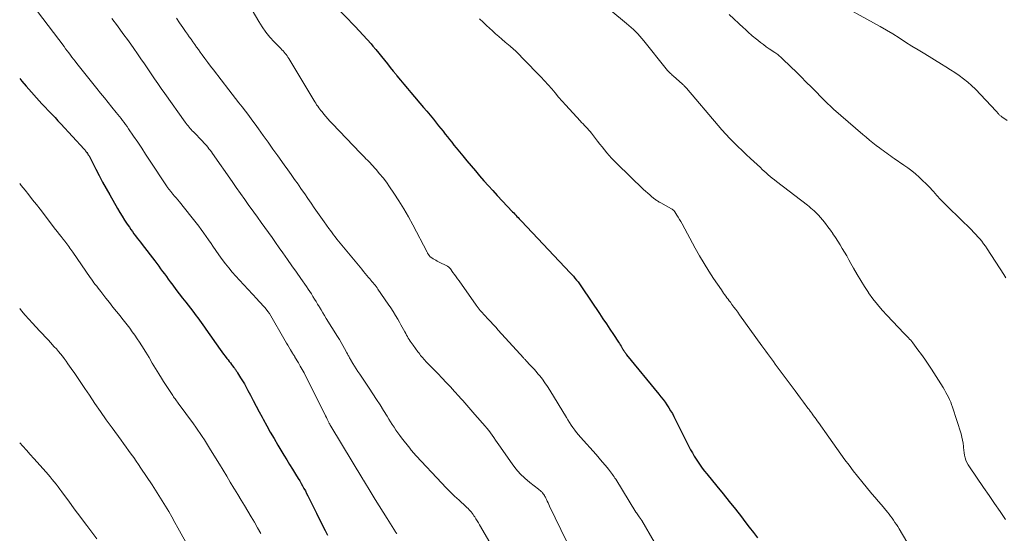
# Model space of a CAD drawing. Units: feet. Extents: x 1995000 to 2000046, y 525000 to 530001.
# Drawn here: x 1995000 to 1995191, y 528187 to 528287 of the extents above; entities that cross this region are included whole.
import ezdxf

# ---------------------------------------------------------------- set-up
doc = ezdxf.new("R2010")
doc.units = ezdxf.units.FT
doc.header["$LTSCALE"] = 100
doc.header["$MEASUREMENT"] = 0
doc.layers.add('CONTOUR INDEX', color=32, linetype='Continuous', lineweight=25)
doc.layers.add('CONTOUR INTERMEDIATE', color=40, linetype='Continuous', lineweight=15)

msp = doc.modelspace()

# ---------------------------------------------------------------- linework, layer by layer
at = {"layer": 'CONTOUR INDEX', "flags": 128}
for points, elevation in [([(1995060.91, 528289.52), (1995064.92, 528285.4), (1995065.72, 528284.56), (1995066.5, 528283.72), (1995067.26, 528282.86), (1995068.02, 528281.99), (1995068.36, 528281.59), (1995068.93, 528280.91), (1995069.5, 528280.22), (1995070.06, 528279.53), (1995070.61, 528278.83), (1995071.16, 528278.13), (1995071.72, 528277.43), (1995072.27, 528276.74), (1995072.84, 528276.05), (1995073.03, 528275.81), (1995073.7, 528275), (1995074.37, 528274.19), (1995075.04, 528273.39), (1995075.71, 528272.59), (1995078.16, 528269.7), (1995078.8, 528268.94), (1995079.44, 528268.17), (1995080.07, 528267.4), (1995080.69, 528266.63), (1995081.09, 528266.14), (1995081.51, 528265.61), (1995081.94, 528265.07), (1995082.36, 528264.54), (1995082.78, 528264), (1995083.21, 528263.46), (1995083.63, 528262.93), (1995084.06, 528262.4), (1995084.49, 528261.87), (1995085.76, 528260.34), (1995086.57, 528259.36), (1995087.39, 528258.38), (1995088.21, 528257.41), (1995089.03, 528256.44), (1995089.87, 528255.47), (1995090.71, 528254.52), (1995091.56, 528253.58), (1995092.43, 528252.64), (1995095.41, 528249.46), (1995095.62, 528249.24), (1995095.83, 528249.01), (1995096.04, 528248.79), (1995096.25, 528248.57), (1995096.46, 528248.35), (1995096.67, 528248.13), (1995096.89, 528247.91), (1995097.1, 528247.68), (1995106.54, 528237.67), (1995106.86, 528237.32), (1995107.17, 528236.97), (1995107.48, 528236.61), (1995107.78, 528236.25), (1995108.07, 528235.88), (1995108.35, 528235.5), (1995108.62, 528235.12), (1995108.89, 528234.73), (1995112.21, 528229.76), (1995112.89, 528228.75), (1995113.56, 528227.74), (1995114.24, 528226.73), (1995114.91, 528225.71), (1995115.92, 528224.2), (1995116.09, 528223.94), (1995116.25, 528223.68), (1995116.41, 528223.42), (1995116.57, 528223.15), (1995116.71, 528222.92), (1995116.79, 528222.77), (1995116.88, 528222.62), (1995116.97, 528222.48), (1995117.07, 528222.34), (1995117.17, 528222.2), (1995117.27, 528222.06), (1995117.37, 528221.93), (1995117.48, 528221.79), (1995123.71, 528214.17), (1995124.12, 528213.65), (1995124.52, 528213.13), (1995124.91, 528212.6), (1995125.29, 528212.05), (1995125.66, 528211.5), (1995126, 528210.94), (1995126.33, 528210.36), (1995126.64, 528209.78), (1995129.87, 528203.37), (1995130.2, 528202.75), (1995130.55, 528202.13), (1995130.92, 528201.53), (1995131.31, 528200.94), (1995131.71, 528200.37), (1995132.13, 528199.8), (1995132.56, 528199.24), (1995133, 528198.69), (1995134.95, 528196.33), (1995136.15, 528194.85), (1995137.34, 528193.36), (1995138.52, 528191.86), (1995139.69, 528190.36), (1995140.38, 528189.45), (1995141.2, 528188.39), (1995142.01, 528187.34), (1995142.84, 528186.29)], 960), ([(1995000, 528275.29), (1995000.44, 528274.76), (1995001.26, 528273.79), (1995004.26, 528270.42), (1995004.33, 528270.34), (1995004.47, 528270.19), (1995004.53, 528270.13), (1995004.59, 528270.06), (1995004.65, 528270), (1995004.72, 528269.94), (1995005.72, 528268.89), (1995006.28, 528268.3), (1995006.84, 528267.71), (1995007.4, 528267.12), (1995007.95, 528266.52), (1995012.47, 528261.59), (1995012.65, 528261.39), (1995012.82, 528261.18), (1995012.98, 528260.97), (1995013.14, 528260.75), (1995013.28, 528260.52), (1995013.42, 528260.3), (1995013.55, 528260.06), (1995013.68, 528259.82), (1995014.72, 528257.75), (1995015.37, 528256.49), (1995016.03, 528255.22), (1995016.72, 528253.97), (1995017.42, 528252.73), (1995018.91, 528250.13), (1995019.36, 528249.36), (1995019.83, 528248.6), (1995020.31, 528247.85), (1995020.8, 528247.1), (1995021.23, 528246.48), (1995021.52, 528246.06), (1995021.82, 528245.63), (1995022.12, 528245.22), (1995022.43, 528244.81), (1995022.75, 528244.39), (1995023.06, 528243.98), (1995023.37, 528243.57), (1995023.69, 528243.16), (1995026.16, 528239.94), (1995026.53, 528239.44), (1995026.91, 528238.94), (1995027.28, 528238.43), (1995027.65, 528237.93), (1995028.02, 528237.42), (1995028.39, 528236.91), (1995028.76, 528236.41), (1995029.13, 528235.9), (1995029.62, 528235.24), (1995030.24, 528234.41), (1995030.86, 528233.58), (1995031.5, 528232.76), (1995032.13, 528231.95), (1995033.5, 528230.21), (1995033.84, 528229.78), (1995034.16, 528229.34), (1995034.49, 528228.91), (1995034.8, 528228.47), (1995035.12, 528228.03), (1995035.43, 528227.58), (1995035.75, 528227.14), (1995036.06, 528226.7), (1995038.82, 528222.76), (1995039.14, 528222.33), (1995039.46, 528221.89), (1995039.78, 528221.47), (1995040.12, 528221.04), (1995040.34, 528220.77), (1995040.56, 528220.48), (1995040.78, 528220.2), (1995041, 528219.91), (1995041.22, 528219.62), (1995041.46, 528219.28), (1995041.56, 528219.16), (1995041.65, 528219.03), (1995041.74, 528218.9), (1995041.83, 528218.77), (1995041.92, 528218.65), (1995042, 528218.52), (1995042.09, 528218.39), (1995042.17, 528218.26), (1995042.77, 528217.33), (1995043.14, 528216.72), (1995043.51, 528216.12), (1995043.85, 528215.5), (1995044.18, 528214.87), (1995044.65, 528213.96), (1995045.2, 528212.88), (1995045.77, 528211.8), (1995046.34, 528210.73), (1995046.91, 528209.65), (1995047.12, 528209.27), (1995047.81, 528208.01), (1995048.51, 528206.76), (1995049.23, 528205.52), (1995049.96, 528204.28), (1995051.13, 528202.34), (1995051.69, 528201.42), (1995052.24, 528200.5), (1995052.8, 528199.59), (1995053.37, 528198.67), (1995053.92, 528197.78), (1995054.2, 528197.32), (1995054.48, 528196.84), (1995054.76, 528196.37), (1995055.03, 528195.89), (1995055.29, 528195.41), (1995055.54, 528194.92), (1995055.79, 528194.43), (1995056.04, 528193.94), (1995057.42, 528191.1), (1995057.84, 528190.24), (1995058.27, 528189.39), (1995058.7, 528188.54), (1995059.14, 528187.7), (1995059.59, 528186.85)], 980)]:
    msp.add_lwpolyline(points, dxfattribs=dict(at, elevation=elevation))
at = {"layer": 'CONTOUR INTERMEDIATE', "flags": 128}
for points, elevation in [([(1995158.25, 528289.93), (1995165.27, 528286.11), (1995166.54, 528285.4), (1995167.79, 528284.67), (1995169.03, 528283.92), (1995170.26, 528283.15), (1995171.48, 528282.36), (1995172.7, 528281.59), (1995173.93, 528280.82), (1995175.17, 528280.06), (1995178.41, 528278.09), (1995179.29, 528277.55), (1995180.15, 528276.99), (1995181.01, 528276.43), (1995181.87, 528275.85), (1995182.7, 528275.25), (1995183.5, 528274.61), (1995184.25, 528273.92), (1995184.99, 528273.2), (1995189.01, 528268.98), (1995189.05, 528268.94), (1995189.08, 528268.9), (1995189.12, 528268.85), (1995189.15, 528268.81), (1995189.18, 528268.77), (1995189.22, 528268.72), (1995189.25, 528268.68), (1995189.29, 528268.64), (1995189.44, 528268.46), (1995189.53, 528268.35), (1995189.63, 528268.25), (1995189.74, 528268.16), (1995189.84, 528268.07), (1995189.96, 528267.98), (1995190.07, 528267.9), (1995190.18, 528267.81), (1995190.3, 528267.73), (1995191.16, 528267.13)], 944), ([(1995003.43, 528288.3), (1995008.58, 528281.47), (1995008.89, 528281.06), (1995009.19, 528280.65), (1995009.5, 528280.25), (1995009.81, 528279.84), (1995010.12, 528279.44), (1995010.44, 528279.04), (1995010.75, 528278.64), (1995011.07, 528278.23), (1995014.95, 528273.34), (1995015.67, 528272.43), (1995016.39, 528271.53), (1995017.12, 528270.64), (1995017.85, 528269.74), (1995018.69, 528268.72), (1995019, 528268.34), (1995019.31, 528267.95), (1995019.61, 528267.56), (1995019.91, 528267.17), (1995020.21, 528266.77), (1995020.5, 528266.37), (1995020.79, 528265.97), (1995021.07, 528265.56), (1995022.06, 528264.1), (1995022.84, 528262.95), (1995023.61, 528261.81), (1995024.37, 528260.66), (1995025.13, 528259.5), (1995028.43, 528254.48), (1995028.53, 528254.34), (1995028.62, 528254.2), (1995028.72, 528254.06), (1995028.82, 528253.93), (1995028.92, 528253.79), (1995029.03, 528253.66), (1995029.13, 528253.53), (1995029.24, 528253.4), (1995029.66, 528252.91), (1995029.98, 528252.53), (1995030.29, 528252.15), (1995030.61, 528251.77), (1995030.92, 528251.39), (1995033.14, 528248.62), (1995033.65, 528247.98), (1995034.15, 528247.33), (1995034.65, 528246.68), (1995035.14, 528246.02), (1995035.62, 528245.35), (1995036.1, 528244.69), (1995036.57, 528244.01), (1995037.03, 528243.33), (1995037.37, 528242.83), (1995037.96, 528241.97), (1995038.57, 528241.11), (1995039.19, 528240.26), (1995039.82, 528239.41), (1995040.46, 528238.59), (1995041.13, 528237.77), (1995041.82, 528236.98), (1995042.53, 528236.2), (1995045.92, 528232.6), (1995046.31, 528232.18), (1995046.69, 528231.76), (1995047.06, 528231.33), (1995047.43, 528230.9), (1995048.09, 528230.11), (1995048.12, 528230.07), (1995048.15, 528230.03), (1995048.18, 528229.99), (1995048.21, 528229.94), (1995048.24, 528229.9), (1995048.27, 528229.85), (1995048.3, 528229.81), (1995048.33, 528229.76), (1995051.41, 528224.48), (1995051.66, 528224.04), (1995051.92, 528223.61), (1995052.17, 528223.17), (1995052.43, 528222.74), (1995052.83, 528222.05), (1995052.89, 528221.96), (1995052.94, 528221.87), (1995053, 528221.78), (1995053.06, 528221.69), (1995053.11, 528221.6), (1995053.17, 528221.51), (1995053.23, 528221.42), (1995053.28, 528221.33), (1995053.94, 528220.22), (1995054.31, 528219.56), (1995054.68, 528218.91), (1995055.04, 528218.24), (1995055.38, 528217.58), (1995059.07, 528210.24), (1995059.22, 528209.93), (1995059.37, 528209.63), (1995059.52, 528209.32), (1995059.67, 528209.01), (1995059.89, 528208.55), (1995059.93, 528208.47), (1995059.97, 528208.39), (1995060.01, 528208.31), (1995060.05, 528208.23), (1995060.1, 528208.15), (1995060.14, 528208.08), (1995060.18, 528208), (1995060.23, 528207.92), (1995066.41, 528197.66), (1995066.42, 528197.65), (1995066.43, 528197.63), (1995066.44, 528197.61), (1995066.45, 528197.6), (1995066.49, 528197.53), (1995066.5, 528197.52), (1995066.51, 528197.5), (1995066.52, 528197.48), (1995066.53, 528197.47), (1995068.04, 528195.01), (1995068.8, 528193.76), (1995069.57, 528192.52), (1995070.35, 528191.28), (1995071.12, 528190.04), (1995072.75, 528187.44), (1995072.83, 528187.31), (1995072.91, 528187.18), (1995073, 528187.05)], 976), ([(1995017.85, 528286.93), (1995018.93, 528285.49), (1995019.99, 528284.04), (1995021.04, 528282.58), (1995022.08, 528281.12), (1995022.8, 528280.09), (1995023.47, 528279.13), (1995024.13, 528278.17), (1995024.79, 528277.2), (1995025.44, 528276.23), (1995026.09, 528275.26), (1995026.74, 528274.3), (1995027.41, 528273.34), (1995028.08, 528272.38), (1995032.01, 528266.85), (1995032.2, 528266.6), (1995032.39, 528266.35), (1995032.58, 528266.11), (1995032.78, 528265.87), (1995032.99, 528265.63), (1995033.19, 528265.4), (1995033.41, 528265.17), (1995033.62, 528264.95), (1995035.38, 528263.14), (1995035.64, 528262.86), (1995035.9, 528262.58), (1995036.15, 528262.29), (1995036.4, 528262), (1995036.64, 528261.69), (1995036.87, 528261.39), (1995037.1, 528261.08), (1995037.32, 528260.77), (1995041.11, 528255.33), (1995041.92, 528254.17), (1995042.74, 528253.02), (1995043.56, 528251.86), (1995044.38, 528250.71), (1995044.62, 528250.37), (1995045.33, 528249.39), (1995046.03, 528248.41), (1995046.73, 528247.43), (1995047.44, 528246.46), (1995048.14, 528245.48), (1995048.84, 528244.49), (1995049.54, 528243.51), (1995050.23, 528242.52), (1995050.95, 528241.51), (1995051.82, 528240.26), (1995052.69, 528239.02), (1995053.55, 528237.78), (1995054.42, 528236.53), (1995055.49, 528234.99), (1995055.82, 528234.51), (1995056.14, 528234.03), (1995056.45, 528233.55), (1995056.75, 528233.06), (1995057.06, 528232.57), (1995057.36, 528232.08), (1995057.66, 528231.59), (1995057.96, 528231.1), (1995058.02, 528231), (1995058.34, 528230.45), (1995058.67, 528229.91), (1995059.01, 528229.37), (1995059.34, 528228.83), (1995061.54, 528225.32), (1995061.89, 528224.74), (1995062.23, 528224.17), (1995062.56, 528223.59), (1995062.88, 528223), (1995063.35, 528222.14), (1995063.43, 528221.98), (1995063.52, 528221.82), (1995063.6, 528221.66), (1995063.68, 528221.49), (1995063.76, 528221.33), (1995063.85, 528221.17), (1995063.94, 528221.01), (1995064.03, 528220.86), (1995064.48, 528220.1), (1995064.8, 528219.57), (1995065.13, 528219.05), (1995065.47, 528218.53), (1995065.81, 528218.01), (1995067.66, 528215.27), (1995068.37, 528214.2), (1995069.07, 528213.13), (1995069.75, 528212.05), (1995070.43, 528210.96), (1995071.1, 528209.86), (1995071.44, 528209.32), (1995071.77, 528208.78), (1995072.11, 528208.25), (1995072.46, 528207.72), (1995072.81, 528207.19), (1995073.17, 528206.67), (1995073.55, 528206.16), (1995073.93, 528205.66), (1995075.51, 528203.65), (1995075.66, 528203.47), (1995075.8, 528203.29), (1995075.95, 528203.1), (1995076.1, 528202.92), (1995076.25, 528202.75), (1995076.4, 528202.57), (1995076.56, 528202.4), (1995076.72, 528202.22), (1995081.69, 528196.9), (1995082.51, 528196.04), (1995083.34, 528195.2), (1995084.19, 528194.38), (1995085.05, 528193.57), (1995086.36, 528192.37), (1995086.58, 528192.17), (1995086.79, 528191.96), (1995087, 528191.75), (1995087.2, 528191.53), (1995087.39, 528191.31), (1995087.58, 528191.08), (1995087.75, 528190.84), (1995087.92, 528190.59), (1995088.08, 528190.35), (1995088.32, 528189.97), (1995088.55, 528189.6), (1995088.78, 528189.22), (1995089, 528188.84), (1995090.97, 528185.42)], 972), ([(1995030.32, 528286.99), (1995030.95, 528286.09), (1995031.57, 528285.19), (1995032.11, 528284.4), (1995032.46, 528283.89), (1995032.81, 528283.39), (1995033.17, 528282.89), (1995033.53, 528282.39), (1995033.89, 528281.89), (1995034.25, 528281.39), (1995034.61, 528280.89), (1995034.96, 528280.39), (1995035.32, 528279.9), (1995035.85, 528279.16), (1995036.4, 528278.42), (1995036.95, 528277.68), (1995037.5, 528276.96), (1995040.51, 528273.08), (1995041.15, 528272.25), (1995041.78, 528271.43), (1995042.42, 528270.61), (1995043.06, 528269.79), (1995043.69, 528268.97), (1995044.32, 528268.14), (1995044.94, 528267.3), (1995045.55, 528266.46), (1995046.21, 528265.54), (1995047.14, 528264.24), (1995048.07, 528262.93), (1995049.01, 528261.63), (1995049.95, 528260.32), (1995051.2, 528258.57), (1995051.87, 528257.63), (1995052.54, 528256.7), (1995053.2, 528255.75), (1995053.87, 528254.81), (1995053.94, 528254.71), (1995054.56, 528253.81), (1995055.18, 528252.92), (1995055.8, 528252.02), (1995056.42, 528251.12), (1995057.03, 528250.22), (1995057.66, 528249.32), (1995058.28, 528248.43), (1995058.92, 528247.54), (1995059.84, 528246.26), (1995060.15, 528245.84), (1995060.46, 528245.42), (1995060.77, 528245.01), (1995061.09, 528244.6), (1995061.41, 528244.19), (1995061.73, 528243.79), (1995062.06, 528243.38), (1995062.38, 528242.98), (1995066.22, 528238.33), (1995066.55, 528237.93), (1995066.87, 528237.54), (1995067.2, 528237.15), (1995067.53, 528236.76), (1995067.77, 528236.46), (1995067.98, 528236.22), (1995068.18, 528235.97), (1995068.39, 528235.73), (1995068.59, 528235.48), (1995068.79, 528235.23), (1995068.98, 528234.98), (1995069.17, 528234.72), (1995069.35, 528234.46), (1995071.34, 528231.57), (1995071.82, 528230.85), (1995072.29, 528230.13), (1995072.74, 528229.39), (1995073.18, 528228.64), (1995073.51, 528228.06), (1995073.77, 528227.6), (1995074.03, 528227.14), (1995074.28, 528226.68), (1995074.53, 528226.21), (1995074.72, 528225.86), (1995074.88, 528225.57), (1995075.04, 528225.28), (1995075.21, 528224.99), (1995075.39, 528224.71), (1995075.57, 528224.43), (1995075.76, 528224.15), (1995075.95, 528223.88), (1995076.14, 528223.61), (1995077.05, 528222.37), (1995077.24, 528222.12), (1995077.42, 528221.88), (1995077.61, 528221.63), (1995077.81, 528221.39), (1995078.01, 528221.16), (1995078.21, 528220.93), (1995078.42, 528220.7), (1995078.63, 528220.48), (1995080.93, 528218.12), (1995081.75, 528217.26), (1995082.57, 528216.4), (1995083.38, 528215.53), (1995084.17, 528214.66), (1995084.97, 528213.78), (1995085.36, 528213.33), (1995085.76, 528212.89), (1995086.15, 528212.44), (1995086.54, 528211.99), (1995086.93, 528211.55), (1995087.33, 528211.1), (1995087.72, 528210.65), (1995088.11, 528210.2), (1995090.09, 528207.95), (1995090.45, 528207.52), (1995090.8, 528207.09), (1995091.14, 528206.64), (1995091.46, 528206.18), (1995091.78, 528205.72), (1995092.1, 528205.25), (1995092.41, 528204.79), (1995092.73, 528204.33), (1995095.3, 528200.64), (1995096.06, 528199.64), (1995096.88, 528198.7), (1995097.78, 528197.84), (1995098.73, 528197.03), (1995100.44, 528195.7), (1995100.58, 528195.59), (1995100.71, 528195.48), (1995100.84, 528195.36), (1995100.97, 528195.24), (1995101.1, 528195.12), (1995101.21, 528194.99), (1995101.32, 528194.85), (1995101.42, 528194.71), (1995101.45, 528194.67), (1995101.56, 528194.5), (1995101.66, 528194.32), (1995101.75, 528194.15), (1995101.84, 528193.97), (1995101.97, 528193.7), (1995102.12, 528193.39), (1995102.28, 528193.07), (1995102.43, 528192.76), (1995102.58, 528192.44), (1995105.81, 528185.64)], 968), ([(1995044.97, 528288.52), (1995046.26, 528286.32), (1995046.93, 528285.28), (1995047.64, 528284.28), (1995048.42, 528283.33), (1995049.25, 528282.41), (1995050.56, 528281.08), (1995050.77, 528280.86), (1995050.97, 528280.63), (1995051.17, 528280.4), (1995051.37, 528280.17), (1995051.56, 528279.93), (1995051.74, 528279.69), (1995051.91, 528279.44), (1995052.08, 528279.18), (1995056.93, 528271.1), (1995057.11, 528270.8), (1995057.29, 528270.5), (1995057.48, 528270.21), (1995057.68, 528269.92), (1995057.88, 528269.64), (1995058.08, 528269.36), (1995058.3, 528269.09), (1995058.52, 528268.81), (1995058.85, 528268.41), (1995059.25, 528267.95), (1995059.65, 528267.49), (1995060.06, 528267.04), (1995060.48, 528266.59), (1995065.95, 528260.86), (1995066.22, 528260.58), (1995066.48, 528260.31), (1995066.75, 528260.03), (1995067.02, 528259.76), (1995067.3, 528259.49), (1995067.56, 528259.22), (1995067.82, 528258.94), (1995068.08, 528258.65), (1995068.98, 528257.65), (1995069.67, 528256.85), (1995070.34, 528256.03), (1995070.97, 528255.18), (1995071.58, 528254.32), (1995072.41, 528253.09), (1995073.39, 528251.58), (1995074.34, 528250.06), (1995075.23, 528248.5), (1995076.09, 528246.92), (1995078.87, 528241.63), (1995078.91, 528241.54), (1995078.96, 528241.46), (1995079.01, 528241.38), (1995079.06, 528241.29), (1995079.11, 528241.21), (1995079.17, 528241.13), (1995079.22, 528241.06), (1995079.28, 528240.98), (1995079.47, 528240.74), (1995079.55, 528240.67), (1995080.06, 528240.36), (1995080.31, 528240.21), (1995080.56, 528240.07), (1995080.82, 528239.93), (1995081.08, 528239.8), (1995082.79, 528238.93), (1995082.88, 528238.88), (1995082.97, 528238.83), (1995083.05, 528238.77), (1995083.13, 528238.71), (1995083.21, 528238.64), (1995083.28, 528238.57), (1995083.34, 528238.49), (1995083.4, 528238.41), (1995083.87, 528237.74), (1995084.17, 528237.32), (1995084.46, 528236.9), (1995084.76, 528236.48), (1995085.05, 528236.07), (1995088.37, 528231.41), (1995088.56, 528231.15), (1995088.76, 528230.89), (1995088.96, 528230.63), (1995089.16, 528230.37), (1995089.37, 528230.12), (1995089.58, 528229.87), (1995089.8, 528229.63), (1995090.02, 528229.39), (1995090.6, 528228.76), (1995091.11, 528228.2), (1995091.62, 528227.65), (1995092.13, 528227.09), (1995092.64, 528226.53), (1995097.54, 528221.15), (1995097.61, 528221.08), (1995097.68, 528221), (1995097.74, 528220.92), (1995097.81, 528220.84), (1995097.88, 528220.77), (1995097.95, 528220.69), (1995098.02, 528220.61), (1995098.1, 528220.54), (1995098.76, 528219.85), (1995099.16, 528219.42), (1995099.56, 528218.99), (1995099.94, 528218.54), (1995100.32, 528218.09), (1995100.65, 528217.69), (1995101.17, 528217.02), (1995101.67, 528216.34), (1995102.14, 528215.64), (1995102.6, 528214.92), (1995105.81, 528209.64), (1995106.12, 528209.14), (1995106.43, 528208.64), (1995106.76, 528208.15), (1995107.09, 528207.66), (1995107.44, 528207.19), (1995107.79, 528206.72), (1995108.16, 528206.27), (1995108.55, 528205.82), (1995111.56, 528202.45), (1995112.17, 528201.75), (1995112.77, 528201.04), (1995113.36, 528200.32), (1995113.94, 528199.59), (1995114.72, 528198.58), (1995114.9, 528198.35), (1995115.06, 528198.12), (1995115.22, 528197.88), (1995115.37, 528197.64), (1995119.29, 528191.3), (1995119.41, 528191.12), (1995119.52, 528190.93), (1995119.65, 528190.75), (1995119.77, 528190.57), (1995119.89, 528190.4), (1995119.95, 528190.3), (1995120.02, 528190.21), (1995120.09, 528190.11), (1995120.16, 528190.02), (1995120.23, 528189.93), (1995120.29, 528189.83), (1995120.36, 528189.73), (1995120.42, 528189.63), (1995122.8, 528185.54)], 964), ([(1995089.03, 528286.85), (1995089.7, 528286.22), (1995090.37, 528285.59), (1995091.51, 528284.52), (1995092.12, 528283.97), (1995092.72, 528283.42), (1995093.34, 528282.89), (1995093.96, 528282.36), (1995094.96, 528281.53), (1995095.09, 528281.42), (1995095.22, 528281.31), (1995095.34, 528281.21), (1995095.47, 528281.1), (1995095.59, 528280.99), (1995095.72, 528280.88), (1995095.83, 528280.77), (1995095.95, 528280.65), (1995100.17, 528276.34), (1995100.89, 528275.59), (1995101.6, 528274.83), (1995102.29, 528274.06), (1995102.97, 528273.27), (1995103.64, 528272.49), (1995104.32, 528271.7), (1995105.01, 528270.93), (1995105.7, 528270.15), (1995108.49, 528267.08), (1995108.76, 528266.79), (1995109.04, 528266.49), (1995109.32, 528266.2), (1995109.6, 528265.91), (1995109.88, 528265.61), (1995110.15, 528265.31), (1995110.41, 528265.01), (1995110.66, 528264.69), (1995111.87, 528263.15), (1995112.31, 528262.59), (1995112.75, 528262.03), (1995113.19, 528261.48), (1995113.63, 528260.92), (1995114.09, 528260.38), (1995114.56, 528259.85), (1995115.05, 528259.33), (1995115.55, 528258.83), (1995120.76, 528253.82), (1995121.15, 528253.45), (1995121.55, 528253.09), (1995121.95, 528252.74), (1995122.36, 528252.39), (1995122.92, 528251.94), (1995123.06, 528251.83), (1995123.2, 528251.73), (1995123.35, 528251.63), (1995123.5, 528251.54), (1995123.65, 528251.45), (1995123.8, 528251.36), (1995123.96, 528251.27), (1995124.11, 528251.19), (1995126.17, 528250.04), (1995126.27, 528249.98), (1995126.36, 528249.93), (1995126.44, 528249.86), (1995126.53, 528249.79), (1995126.6, 528249.72), (1995126.68, 528249.64), (1995126.74, 528249.55), (1995126.8, 528249.46), (1995127.21, 528248.82), (1995127.47, 528248.41), (1995127.73, 528247.99), (1995127.97, 528247.57), (1995128.21, 528247.14), (1995130.76, 528242.43), (1995131.6, 528240.93), (1995132.47, 528239.45), (1995133.38, 528238), (1995134.31, 528236.57), (1995135.81, 528234.34), (1995136.02, 528234.03), (1995136.23, 528233.73), (1995136.45, 528233.43), (1995136.67, 528233.13), (1995136.9, 528232.83), (1995137.12, 528232.54), (1995137.34, 528232.24), (1995137.56, 528231.94), (1995137.86, 528231.53), (1995138.23, 528231.02), (1995138.6, 528230.51), (1995138.97, 528230), (1995139.34, 528229.5), (1995143.66, 528223.51), (1995144.03, 528223), (1995144.4, 528222.5), (1995144.77, 528221.99), (1995145.14, 528221.48), (1995145.51, 528220.97), (1995145.88, 528220.47), (1995146.26, 528219.96), (1995146.63, 528219.46), (1995149.52, 528215.54), (1995150.07, 528214.81), (1995150.61, 528214.07), (1995151.15, 528213.34), (1995151.7, 528212.61), (1995152.58, 528211.42), (1995152.69, 528211.29), (1995152.79, 528211.15), (1995152.89, 528211.01), (1995153, 528210.87), (1995153.1, 528210.73), (1995153.2, 528210.59), (1995153.3, 528210.45), (1995153.41, 528210.31), (1995153.67, 528209.95), (1995153.9, 528209.64), (1995154.14, 528209.32), (1995154.37, 528209), (1995154.6, 528208.68), (1995156.62, 528205.8), (1995157.39, 528204.71), (1995158.17, 528203.62), (1995158.94, 528202.52), (1995159.72, 528201.43), (1995160.52, 528200.35), (1995161.32, 528199.28), (1995162.16, 528198.23), (1995163, 528197.2), (1995164.97, 528194.85), (1995165.57, 528194.13), (1995166.18, 528193.41), (1995166.78, 528192.68), (1995167.39, 528191.96), (1995167.97, 528191.27), (1995168.28, 528190.89), (1995168.58, 528190.5), (1995168.87, 528190.11), (1995169.15, 528189.71), (1995169.42, 528189.3), (1995169.69, 528188.89), (1995169.95, 528188.47), (1995170.2, 528188.05), (1995175.94, 528178.27)], 956), ([(1995114.4, 528288.45), (1995117.47, 528285.97), (1995117.92, 528285.58), (1995118.37, 528285.19), (1995118.81, 528284.78), (1995119.23, 528284.37), (1995119.64, 528283.94), (1995120.05, 528283.5), (1995120.44, 528283.05), (1995120.81, 528282.59), (1995125.12, 528277.19), (1995125.18, 528277.12), (1995125.23, 528277.05), (1995125.29, 528276.99), (1995125.34, 528276.92), (1995125.4, 528276.86), (1995125.46, 528276.79), (1995125.52, 528276.73), (1995125.58, 528276.67), (1995125.79, 528276.46), (1995125.96, 528276.29), (1995126.14, 528276.13), (1995126.31, 528275.97), (1995126.48, 528275.81), (1995128.27, 528274.22), (1995128.37, 528274.13), (1995128.47, 528274.04), (1995128.57, 528273.94), (1995128.67, 528273.84), (1995128.76, 528273.74), (1995128.86, 528273.64), (1995128.95, 528273.54), (1995129.04, 528273.43), (1995135.2, 528266.19), (1995135.93, 528265.34), (1995136.68, 528264.51), (1995137.44, 528263.7), (1995138.22, 528262.89), (1995139.02, 528262.1), (1995139.82, 528261.32), (1995140.63, 528260.55), (1995141.45, 528259.79), (1995143.36, 528258.03), (1995143.74, 528257.68), (1995144.12, 528257.34), (1995144.5, 528257), (1995144.89, 528256.66), (1995145.28, 528256.33), (1995145.67, 528256.01), (1995146.07, 528255.69), (1995146.47, 528255.37), (1995152.48, 528250.74), (1995152.82, 528250.47), (1995153.15, 528250.2), (1995153.47, 528249.92), (1995153.79, 528249.64), (1995154.1, 528249.34), (1995154.4, 528249.04), (1995154.69, 528248.73), (1995154.97, 528248.4), (1995155.45, 528247.83), (1995155.96, 528247.2), (1995156.45, 528246.57), (1995156.92, 528245.92), (1995157.38, 528245.26), (1995157.42, 528245.21), (1995157.88, 528244.51), (1995158.34, 528243.81), (1995158.78, 528243.1), (1995159.21, 528242.38), (1995159.65, 528241.64), (1995160.07, 528240.91), (1995160.48, 528240.18), (1995160.89, 528239.44), (1995161.4, 528238.52), (1995162.08, 528237.33), (1995162.78, 528236.15), (1995163.51, 528234.99), (1995164.27, 528233.84), (1995164.32, 528233.76), (1995165.15, 528232.6), (1995166.01, 528231.48), (1995166.94, 528230.4), (1995167.89, 528229.35), (1995171.16, 528225.95), (1995171.38, 528225.72), (1995171.6, 528225.49), (1995171.82, 528225.27), (1995172.04, 528225.04), (1995172.25, 528224.81), (1995172.46, 528224.57), (1995172.66, 528224.33), (1995172.86, 528224.08), (1995173.87, 528222.75), (1995174.55, 528221.83), (1995175.22, 528220.89), (1995175.86, 528219.94), (1995176.48, 528218.97), (1995178.72, 528215.4), (1995178.99, 528214.95), (1995179.26, 528214.49), (1995179.52, 528214.03), (1995179.76, 528213.56), (1995179.99, 528213.09), (1995180.2, 528212.61), (1995180.39, 528212.11), (1995180.57, 528211.62), (1995182.22, 528206.43), (1995182.38, 528205.83), (1995182.51, 528205.24), (1995182.6, 528204.63), (1995182.66, 528204.02), (1995182.67, 528203.79), (1995182.72, 528203.29), (1995182.78, 528202.8), (1995182.88, 528202.31), (1995182.99, 528201.82), (1995183.15, 528201.35), (1995183.33, 528200.89), (1995183.56, 528200.46), (1995183.82, 528200.03), (1995186.55, 528196.07), (1995187.62, 528194.52), (1995188.68, 528192.97), (1995189.75, 528191.42), (1995190.82, 528189.87)], 952), ([(1995137.33, 528287.71), (1995140.13, 528285.11), (1995140.4, 528284.85), (1995140.67, 528284.6), (1995140.94, 528284.34), (1995141.22, 528284.09), (1995141.49, 528283.84), (1995141.77, 528283.59), (1995142.05, 528283.35), (1995142.34, 528283.11), (1995142.85, 528282.71), (1995143.39, 528282.28), (1995143.95, 528281.86), (1995144.51, 528281.45), (1995145.09, 528281.06), (1995146.16, 528280.33), (1995146.35, 528280.19), (1995146.54, 528280.06), (1995146.73, 528279.92), (1995146.91, 528279.78), (1995147.09, 528279.63), (1995147.27, 528279.48), (1995147.44, 528279.32), (1995147.61, 528279.16), (1995149.28, 528277.54), (1995150.27, 528276.57), (1995151.26, 528275.59), (1995152.25, 528274.6), (1995153.23, 528273.62), (1995155.96, 528270.86), (1995156.15, 528270.67), (1995156.34, 528270.48), (1995156.53, 528270.29), (1995156.73, 528270.1), (1995156.92, 528269.91), (1995157.12, 528269.73), (1995157.31, 528269.55), (1995157.52, 528269.37), (1995163.21, 528264.44), (1995163.84, 528263.9), (1995164.48, 528263.37), (1995165.13, 528262.85), (1995165.78, 528262.33), (1995166.41, 528261.85), (1995166.76, 528261.58), (1995167.11, 528261.32), (1995167.46, 528261.06), (1995167.81, 528260.81), (1995168.16, 528260.56), (1995168.52, 528260.31), (1995168.88, 528260.06), (1995169.24, 528259.82), (1995171.16, 528258.52), (1995171.92, 528257.98), (1995172.67, 528257.42), (1995173.39, 528256.82), (1995174.09, 528256.2), (1995174.77, 528255.56), (1995175.44, 528254.9), (1995176.08, 528254.23), (1995176.72, 528253.54), (1995176.85, 528253.39), (1995177.55, 528252.63), (1995178.25, 528251.87), (1995178.97, 528251.13), (1995179.7, 528250.4), (1995184.21, 528245.95), (1995184.62, 528245.52), (1995185.04, 528245.09), (1995185.44, 528244.65), (1995185.83, 528244.21), (1995186.21, 528243.75), (1995186.58, 528243.28), (1995186.93, 528242.8), (1995187.26, 528242.31), (1995190.49, 528237.33), (1995190.9, 528236.68)], 948), ([(1995000, 528254.93), (1995000.3, 528254.56), (1995001.04, 528253.65), (1995001.77, 528252.73), (1995002.5, 528251.8), (1995003.23, 528250.88), (1995003.95, 528249.95), (1995006.95, 528246.06), (1995007.31, 528245.59), (1995007.67, 528245.13), (1995008.03, 528244.66), (1995008.4, 528244.19), (1995008.71, 528243.79), (1995008.91, 528243.52), (1995009.11, 528243.26), (1995009.31, 528242.99), (1995009.5, 528242.72), (1995009.69, 528242.45), (1995009.88, 528242.18), (1995010.07, 528241.91), (1995010.26, 528241.64), (1995013.64, 528236.75), (1995013.88, 528236.4), (1995014.13, 528236.06), (1995014.38, 528235.72), (1995014.64, 528235.37), (1995014.9, 528235.04), (1995015.16, 528234.7), (1995015.42, 528234.36), (1995015.68, 528234.03), (1995016.69, 528232.74), (1995017.37, 528231.87), (1995018.06, 528231.01), (1995018.75, 528230.15), (1995019.44, 528229.29), (1995019.79, 528228.85), (1995020.3, 528228.21), (1995020.81, 528227.56), (1995021.31, 528226.9), (1995021.8, 528226.24), (1995022.28, 528225.57), (1995022.75, 528224.89), (1995023.2, 528224.2), (1995023.64, 528223.5), (1995024.4, 528222.25), (1995025.03, 528221.21), (1995025.67, 528220.17), (1995026.3, 528219.13), (1995026.93, 528218.09), (1995027.45, 528217.22), (1995027.82, 528216.62), (1995028.2, 528216.01), (1995028.58, 528215.42), (1995028.98, 528214.82), (1995029.49, 528214.06), (1995029.63, 528213.85), (1995029.77, 528213.64), (1995029.92, 528213.44), (1995030.07, 528213.23), (1995030.22, 528213.03), (1995030.37, 528212.82), (1995030.52, 528212.62), (1995030.67, 528212.42), (1995033.63, 528208.38), (1995034.07, 528207.77), (1995034.5, 528207.16), (1995034.93, 528206.54), (1995035.35, 528205.92), (1995035.77, 528205.29), (1995036.17, 528204.66), (1995036.57, 528204.02), (1995036.96, 528203.38), (1995038.67, 528200.56), (1995039.37, 528199.4), (1995040.07, 528198.24), (1995040.77, 528197.08), (1995041.47, 528195.92), (1995041.57, 528195.74), (1995042.22, 528194.68), (1995042.86, 528193.61), (1995043.51, 528192.54), (1995044.15, 528191.47), (1995044.79, 528190.4), (1995045.42, 528189.32), (1995046.04, 528188.24), (1995046.66, 528187.16)], 984), ([(1995000, 528230.73), (1995000.36, 528230.29), (1995001.05, 528229.47), (1995001.76, 528228.67), (1995002.48, 528227.87), (1995003.85, 528226.39), (1995004.39, 528225.81), (1995004.94, 528225.22), (1995005.48, 528224.64), (1995006.03, 528224.06), (1995006.29, 528223.78), (1995006.7, 528223.34), (1995007.11, 528222.89), (1995007.5, 528222.43), (1995007.89, 528221.97), (1995008.27, 528221.5), (1995008.64, 528221.02), (1995009, 528220.53), (1995009.35, 528220.04), (1995009.99, 528219.1), (1995010.66, 528218.13), (1995011.32, 528217.17), (1995011.98, 528216.19), (1995012.63, 528215.22), (1995013.48, 528213.96), (1995014.56, 528212.36), (1995015.66, 528210.77), (1995016.77, 528209.19), (1995017.9, 528207.62), (1995019.63, 528205.23), (1995020.12, 528204.56), (1995020.6, 528203.89), (1995021.09, 528203.21), (1995021.58, 528202.54), (1995022.07, 528201.86), (1995022.55, 528201.18), (1995023.02, 528200.5), (1995023.48, 528199.81), (1995025.64, 528196.57), (1995026.3, 528195.55), (1995026.96, 528194.53), (1995027.6, 528193.49), (1995028.22, 528192.45), (1995028.84, 528191.39), (1995029.45, 528190.34), (1995030.05, 528189.28), (1995030.64, 528188.22), (1995032.81, 528184.3)], 988), ([(1995000, 528204.71), (1995000.61, 528204.04), (1995001.31, 528203.26), (1995002.02, 528202.47), (1995002.72, 528201.69), (1995005.1, 528199.02), (1995005.5, 528198.56), (1995005.9, 528198.1), (1995006.29, 528197.62), (1995006.68, 528197.15), (1995007.06, 528196.67), (1995007.43, 528196.18), (1995007.8, 528195.7), (1995008.17, 528195.2), (1995008.69, 528194.49), (1995009.32, 528193.64), (1995009.94, 528192.79), (1995010.57, 528191.94), (1995011.21, 528191.09), (1995013.02, 528188.68), (1995013.98, 528187.4), (1995014.93, 528186.12)], 992)]:
    msp.add_lwpolyline(points, dxfattribs=dict(at, elevation=elevation))

doc.saveas('drawing.dxf')
